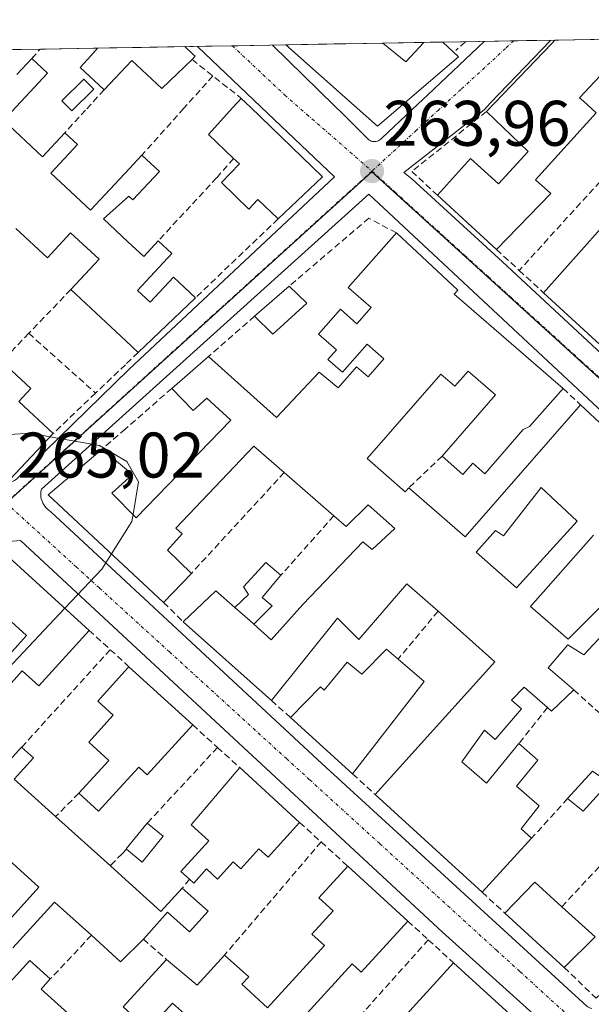
# Model space of a CAD drawing. Units: metres. Extents: x 622501 to 625993, y 4648531 to 4650904.
# Drawn here: x 622962 to 623051, y 4650703 to 4650857 of the extents above; entities that cross this region are included whole.
import ezdxf
from ezdxf.enums import TextEntityAlignment as Align

# ---------------------------------------------------------------- set-up
doc = ezdxf.new("R2010")
doc.units = ezdxf.units.M
doc.header["$MEASUREMENT"] = 0
doc.linetypes.add('TRAZO_Y_PUNTO', pattern=[1, 0.5, -0.25, 0, -0.25])
doc.linetypes.add('TRAZOSX2', pattern=[1.5, 1, -0.5])
for name, color, linetype, lineweight in [('Carátula', 7, 'Continuous', 5), ('Curva de nivel normal', 36, 'Continuous', 0), ('Edificación', 1, 'Continuous', 13), ('Edificación Cxs', 1, 'Continuous', 13), ('Edificación ligera', 1, 'Continuous', 0), ('Edificación ligera Cxs', 1, 'Continuous', 0), ('Elemento construido', 1, 'Continuous', 0), ('Municipio CxS', 142, 'Continuous', 0), ('Muro lineal', 1, 'TRAZOSX2', 13), ('Núcleo urbano CxS', 19, 'Continuous', 0), ('Piscina', 142, 'Continuous', 0), ('Piscina CxS', 142, 'Continuous', 0), ('Punto de cota en terreno', 7, 'Continuous', 0), ('Rótulo de punto de cota en terreno', 19, 'Continuous', 0), ('Vía urbana eje', 5, 'TRAZO_Y_PUNTO', 0)]:
    doc.layers.add(name, color=color, linetype=linetype, lineweight=lineweight)
doc.styles.add('Arial', font='txt', dxfattribs={"height": 0.2})

# ---------------------------------------------------------------- blocks, each defined once
blk = doc.blocks.new('5PATER')
at = {"layer": 'Carátula', "linetype": 'Continuous', "lineweight": 5}
h = blk.add_hatch(color=250, dxfattribs=at)
edge = h.paths.add_edge_path()
edge.add_ellipse((0, 0.01), major_axis=(-1.33, -1.34), ratio=0.999422, start_angle=0, end_angle=360)
blk = doc.blocks.new('*U170')
at = {"layer": 'Edificación Cxs', "color": 1, "linetype": 'Continuous', "lineweight": 13}
for points in [[(623051.3301, 4650776.4601, 263.8224), (623041.5401, 4650765.3601, 264.1136), (623047.4201, 4650760.3001, 264.0276), (623059.4701, 4650772.2601, 263.7237)], [(623055.0401, 4650763.3801, 263.797), (623049.8301, 4650757.8401, 263.9687), (623047.3501, 4650759.4001, 264.0629), (623044.2901, 4650755.8101, 264.2674), (623048.2901, 4650752.3901, 264.1154), (623044.8101, 4650749.0901, 264.0583), (623044.1701, 4650749.6301, 264.1359), (623040.5401, 4650752.8201, 264.3761), (623038.5801, 4650750.8001, 264.3666), (623040.1301, 4650749.4601, 264.3375), (623036.0301, 4650744.6701, 264.3167), (623034.3901, 4650746.1101, 264.3768), (623030.8501, 4650741.1801, 264.5014), (623034.6701, 4650737.8801, 264.4384), (623039.7001, 4650744.0501, 264.1991), (623042.6701, 4650741.4701, 264.0635), (623039.3301, 4650737.4201, 264.2579), (623042.8801, 4650734.3601, 264.1004), (623040.0601, 4650730.7501, 264.091), (623041.6801, 4650729.2801, 263.9456), (623033.9901, 4650720.8801, 264.0929), (623017.3301, 4650736.1001, 264.4289), (623036.0001, 4650756.7601, 264.3918), (623027.1301, 4650764.6301, 264.5895), (623022.2801, 4650768.9001, 264.5783), (623014.8001, 4650760.2101, 264.5579), (623011.4701, 4650763.5501, 264.5958), (623001.1701, 4650750.7501, 264.6365), (622987.4501, 4650763.0001, 264.855), (622992.5001, 4650767.8001, 264.8525), (622995.5001, 4650765.2001, 264.8522), (622995.5001, 4650765.2001, 264.8522), (622997.8601, 4650763.1201, 264.7988), (622998.4501, 4650762.6101, 264.7822), (623001.1301, 4650760.2001, 264.7252), (623006.0601, 4650765.6801, 264.6457), (623015.4201, 4650775.4201, 264.6238), (623016.8601, 4650774.2301, 264.6143), (623020.4201, 4650777.5301, 264.5504), (623016.2601, 4650781.2101, 264.656), (623012.8401, 4650777.8401, 264.6712), (623010.9101, 4650779.5101, 264.771), (623003.1801, 4650786.2401, 264.7939), (622998.4501, 4650790.3301, 264.7237), (622986.2701, 4650777.5601, 264.8503), (622987.2501, 4650776.6801, 264.8243), (622984.9701, 4650774.1601, 264.8742), (622988.7001, 4650770.5201, 264.8708), (622984.3601, 4650766.0001, 264.8868), (622966.3901, 4650782.7501, 264.9525), (622974.8301, 4650789.8901, 264.9342), (622979.5401, 4650785.9101, 264.9339), (622976.3101, 4650783.0301, 265.144), (622980.1201, 4650779.2001, 265.0692), (622994.8701, 4650794.3601, 264.6929), (622991.0901, 4650797.8001, 264.7432), (622989.0101, 4650795.8701, 264.7469), (622985.6401, 4650799.3201, 264.7178), (622991.3701, 4650804.3001, 264.449), (623001.9901, 4650794.8201, 264.5512), (623008.5901, 4650801.8601, 264.3997), (623011.5501, 4650799.4301, 264.4181), (623014.4201, 4650802.6801, 264.3269), (623016.2301, 4650801.1101, 264.2908), (623018.6901, 4650803.9101, 264.2472), (623016.0901, 4650806.2101, 264.3266), (623012.2401, 4650801.8301, 264.3862), (623009.9801, 4650803.8401, 264.3923), (623011.3101, 4650805.3401, 264.3922), (623008.5301, 4650807.7801, 264.3728), (623011.9401, 4650811.6501, 264.3418), (623014.4901, 4650809.4001, 264.3683), (623016.6901, 4650811.9001, 264.359), (623013.1501, 4650815.0201, 264.3052), (623020.6401, 4650823.5201, 264.04), (623030.1901, 4650814.6201, 263.9727), (623029.6501, 4650814.0001, 263.9873), (623046.6101, 4650799.3101, 263.821), (623041.3801, 4650793.3701, 264.1008), (623040.4101, 4650792.9201, 264.1085), (623034.4001, 4650786.0401, 264.2032), (623032.5301, 4650787.6801, 264.2239), (623031.0001, 4650785.9201, 264.2321), (623027.7501, 4650788.7801, 264.1698), (623036.0701, 4650798.3001, 264.1172), (623031.8201, 4650802.0201, 264.0827), (623029.7501, 4650799.6501, 264.1202), (623027.5601, 4650801.5601, 264.1209), (623016.0701, 4650788.4001, 264.3774), (623022.0101, 4650783.2001, 264.3932), (623022.6001, 4650783.8401, 264.359), (623031.3401, 4650776.2101, 264.3363), (623049.3401, 4650796.7801, 263.8177), (623067.4501, 4650779.8901, 263.538)]]:
    blk.add_polyline3d(points, dxfattribs=at)
blk.add_polyline3d([(623048.8201, 4650778.6801, 263.9174), (623043.1701, 4650783.8801, 263.9615), (623037.3101, 4650776.3701, 264.0953), (623036.0801, 4650777.1901, 264.1101), (623033.0501, 4650773.8101, 264.3057), (623039.3601, 4650768.2901, 264.2078), (623048.8201, 4650778.6801, 263.9174)], close=True, dxfattribs=at)
blk = doc.blocks.new('*U171')
at = {"layer": 'Edificación Cxs', "color": 1, "linetype": 'Continuous', "lineweight": 13}
for points in [[(622961.5233, 4650848.1901, 264.2407), (622963.8501, 4650850.6901, 264.2215), (622966.3101, 4650848.4201, 264.2492), (622963.5301, 4650845.4401, 264.2816), (622960.7501, 4650842.4601, 264.3311)], [(622959.4501, 4650841.0701, 264.3636), (622965.5201, 4650835.3801, 264.3626), (622969.0001, 4650839.1201, 264.2933), (622970.9601, 4650837.2901, 264.2263), (622966.8101, 4650832.8601, 264.3256), (622973.0101, 4650827.0701, 264.3331), (622979.0601, 4650833.5601, 264.2083), (622981.0101, 4650835.6501, 264.1956), (622983.7401, 4650833.1001, 264.1464), (622979.6101, 4650828.6801, 264.155), (622978.9801, 4650829.2701, 264.1726), (622975.0001, 4650825.7301, 264.2915), (622978.8201, 4650822.1701, 264.2856), (622981.2901, 4650819.8701, 264.3341), (622983.5401, 4650822.3001, 264.2548), (622985.6501, 4650820.3201, 264.2973), (622980.2901, 4650814.5901, 264.4834), (622982.2901, 4650812.7401, 264.5002), (622985.9301, 4650816.6401, 264.3792), (622989.3301, 4650813.4101, 264.4323), (622980.4201, 4650804.9301, 264.6031), (622978.4901, 4650806.7201, 264.5902), (622969.9201, 4650814.7301, 264.5525), (622974.3301, 4650819.4701, 264.4667), (622969.8901, 4650823.5601, 264.4539), (622966.2701, 4650819.6701, 264.4664), (622961.3501, 4650824.2101, 264.5705)], [(622959.1901, 4650803.5301, 264.7796), (622963.7001, 4650799.3201, 264.8687), (622961.8201, 4650797.2901, 264.9635), (622967.1601, 4650792.2901, 264.8539), (622960.5001, 4650785.2201, 264.9921)]]:
    blk.add_polyline3d(points, dxfattribs=at)
blk.add_polyline3d([(622988.8201, 4650850.5401, 264.0202), (622984.1101, 4650846.0101, 264.1241), (622979.4101, 4650850.3901, 264.1736), (622975.1201, 4650845.8001, 264.2192), (622971.3801, 4650849.2901, 264.255), (622973.0601, 4650851.0801, 264.2465), (622974.0754, 4650852.3004, 264.2357), (622987.6682, 4650852.5384, 263.9898), (622988.9101, 4650851.3701, 263.9975), (622989.2801, 4650851.0601, 263.9984), (622988.8201, 4650850.5401, 264.0202)], close=True, dxfattribs=at)
blk = doc.blocks.new('*U188')
at = {"layer": 'Edificación Cxs', "color": 1, "linetype": 'Continuous', "lineweight": 13}
for points in [[(623022.4301, 4650716.3901, 264.1764), (623015.1601, 4650708.4301, 263.9474), (623013.7501, 4650709.7201, 264.0189), (623005.1001, 4650700.2501, 263.9914), (623009.8601, 4650695.9101, 264.0445), (623009.4801, 4650694.6901, 264.0562), (623014.6801, 4650689.9801, 264.0258), (623023.5001, 4650699.6401, 263.9726), (623021.6901, 4650701.2901, 263.9803), (623029.5501, 4650709.9001, 264.1079), (623043.6001, 4650697.0901, 263.8058), (623036.4101, 4650690.6201, 263.8136), (623032.5901, 4650694.1501, 263.908), (623031.7701, 4650693.2601, 263.8991), (623027.1701, 4650697.5201, 263.9237), (623018.0801, 4650686.9701, 263.9298), (623025.1801, 4650680.5301, 263.8545), (623017.9001, 4650674.0001, 263.9741), (623009.9501, 4650681.1801, 264.0275), (623001.8101, 4650672.1201, 264.0399), (623003.1801, 4650670.8801, 263.9786), (622994.9101, 4650661.7101, 264.0944), (622985.6401, 4650670.0701, 264.2246), (622981.6801, 4650673.6501, 264.2907), (622977.2501, 4650677.6301, 264.3418), (622968.6801, 4650685.3601, 264.3784), (622976.0901, 4650693.4401, 264.1376), (622977.4501, 4650692.2301, 264.1724), (622981.0901, 4650696.2101, 264.1438), (622982.7001, 4650694.7201, 264.1319), (622988.5501, 4650701.1201, 264.1983), (622985.7901, 4650703.6401, 264.3138), (622981.9601, 4650699.4501, 264.1586), (622978.0601, 4650703.0301, 264.275), (622984.8201, 4650710.4301, 264.3641), (622989.6301, 4650706.4401, 264.3034), (622993.8501, 4650711.0801, 264.1981), (622997.6401, 4650707.7301, 264.018), (622996.5701, 4650706.5701, 264.0531), (623000.5901, 4650702.9001, 264.0451), (623009.4401, 4650712.5901, 264.0716), (623007.4801, 4650714.3801, 264.048), (623010.7901, 4650718.0001, 264.3086), (623008.5701, 4650720.0101, 264.1765), (623013.0701, 4650724.9501, 264.3145), (623022.4301, 4650716.3901, 264.1764)], [(622992.0101, 4650697.7301, 264.0594), (622988.7701, 4650694.1401, 264.0446), (622987.2201, 4650695.5301, 264.0815), (622981.5901, 4650689.2901, 264.2982), (622984.8701, 4650686.3101, 264.1636), (622982.1201, 4650683.2701, 264.2692), (622986.6601, 4650679.1601, 264.2065), (622991.1701, 4650684.7801, 264.1484), (622999.6601, 4650677.5201, 264.1338), (623006.0301, 4650684.5801, 264.0519), (623001.0301, 4650689.1001, 264.0406), (622997.7101, 4650692.6101, 264.0288), (622992.0101, 4650697.7301, 264.0594)]]:
    blk.add_polyline3d(points, close=True, dxfattribs=at)
blk = doc.blocks.new('*U190')
at = {"layer": 'Elemento construido', "color": 1, "linetype": 'Continuous', "lineweight": 0}
blk.add_polyline3d([(622898.3001, 4650841.3701, 264.6328), (622923.0201, 4650818.5101, 264.7994), (622952.2501, 4650791.2601, 265.0054), (622959.2501, 4650785.2701, 264.9958), (622959.4101, 4650785.1101, 264.9956), (622959.6001, 4650784.9701, 264.9953), (622959.8101, 4650784.8701, 264.9948), (622960.0301, 4650784.8001, 264.9943), (622960.2601, 4650784.7701, 264.9936), (622960.4901, 4650784.7701, 264.9929), (622960.7101, 4650784.8001, 264.9921), (622960.9301, 4650784.8701, 264.9913), (622961.1401, 4650784.9701, 264.9905), (622961.3301, 4650785.1101, 264.9898), (622961.5001, 4650785.2701, 264.989), (622978.9901, 4650802.2601, 264.6385), (623010.9801, 4650832.2401, 263.9672), (622999.5501, 4650843.1401, 264.0002), (622989.6662, 4650852.5734, 263.9538)], dxfattribs=at)
blk = doc.blocks.new('*U191')
at = {"layer": 'Edificación', "color": 1, "linetype": 'Continuous', "lineweight": 13}
for points in [[(622961.5233, 4650848.1901, 264.2407), (622963.8501, 4650850.6901, 264.2215), (622966.3101, 4650848.4201, 264.2492), (622963.5301, 4650845.4401, 264.2816), (622960.7501, 4650842.4601, 264.3311)], [(622959.4501, 4650841.0701, 264.3636), (622965.5201, 4650835.3801, 264.3626), (622969.0001, 4650839.1201, 264.2933), (622970.9601, 4650837.2901, 264.2263), (622966.8101, 4650832.8601, 264.3256), (622973.0101, 4650827.0701, 264.3331), (622979.0601, 4650833.5601, 264.2083), (622981.0101, 4650835.6501, 264.1956), (622983.7401, 4650833.1001, 264.1464), (622979.6101, 4650828.6801, 264.155), (622978.9801, 4650829.2701, 264.1726), (622975.0001, 4650825.7301, 264.2915), (622978.8201, 4650822.1701, 264.2856), (622981.2901, 4650819.8701, 264.3341), (622983.5401, 4650822.3001, 264.2548), (622985.6501, 4650820.3201, 264.2973), (622980.2901, 4650814.5901, 264.4834), (622982.2901, 4650812.7401, 264.5002), (622985.9301, 4650816.6401, 264.3792), (622989.3301, 4650813.4101, 264.4323), (622980.4201, 4650804.9301, 264.6031), (622978.4901, 4650806.7201, 264.5902), (622969.9201, 4650814.7301, 264.5525), (622974.3301, 4650819.4701, 264.4667), (622969.8901, 4650823.5601, 264.4539), (622966.2701, 4650819.6701, 264.4664), (622961.3501, 4650824.2101, 264.5705)], [(622959.1901, 4650803.5301, 264.7796), (622963.7001, 4650799.3201, 264.8687), (622961.8201, 4650797.2901, 264.9635), (622967.1601, 4650792.2901, 264.8539), (622960.5001, 4650785.2201, 264.9921)], [(622987.6682, 4650852.5384, 263.9898), (622988.9101, 4650851.3701, 263.9975), (622989.2801, 4650851.0601, 263.9984), (622988.8201, 4650850.5401, 264.0202), (622984.1101, 4650846.0101, 264.1241), (622979.4101, 4650850.3901, 264.1736), (622975.1201, 4650845.8001, 264.2192), (622971.3801, 4650849.2901, 264.255), (622973.0601, 4650851.0801, 264.2465), (622974.0754, 4650852.3003, 264.2357)]]:
    blk.add_polyline3d(points, dxfattribs=at)
blk = doc.blocks.new('*U192')
at = {"layer": 'Elemento construido', "color": 1, "linetype": 'Continuous', "lineweight": 0}
for points in [[(623001.3301, 4650852.7777, 263.8925), (623011.0101, 4650843.3401, 263.8288), (623012.3701, 4650842.0101, 263.8344)], [(623012.3701, 4650842.0101, 263.8344), (623016.3701, 4650838.0101, 263.7875), (623016.5401, 4650837.9101, 263.7889), (623016.7301, 4650837.8401, 263.7897), (623016.9201, 4650837.7801, 263.7901), (623017.1201, 4650837.7601, 263.7893), (623017.3101, 4650837.7601, 263.7881), (623017.5101, 4650837.7801, 263.7862), (623017.7101, 4650837.8301, 263.7835), (623017.8901, 4650837.9101, 263.7803), (623018.0601, 4650838.0001, 263.7769), (623018.2201, 4650838.1201, 263.7729), (623018.3701, 4650838.2601, 263.7685), (623023.9701, 4650843.5701, 263.6187), (623025.5201, 4650845.0401, 263.6055), (623034.3258, 4650853.3556, 263.2493)]]:
    blk.add_polyline3d(points, dxfattribs=at)
blk = doc.blocks.new('*U196')
at = {"layer": 'Edificación', "color": 1, "linetype": 'Continuous', "lineweight": 13}
for points in [[(623027.8539, 4650853.2422, 263.399), (623030.3301, 4650850.9501, 263.3849), (623021.6601, 4650843.5301, 263.623), (623017.7101, 4650840.1401, 263.7896), (623014.0401, 4650843.3901, 263.8666), (623003.4401, 4650852.8001, 263.8758), (623003.424, 4650852.8144, 263.8761)], [(623018.5481, 4650853.0792, 263.6508), (623022.1201, 4650850.1901, 263.5908), (623024.9005, 4650853.1905, 263.4636)]]:
    blk.add_polyline3d(points, dxfattribs=at)
blk = doc.blocks.new('*U204')
at = {"layer": 'Elemento construido', "color": 1, "linetype": 'Continuous', "lineweight": 0}
blk.add_polyline3d([(623062.1401, 4650795.8101, 263.6858), (623037.1501, 4650819.0501, 263.7746), (623023.0401, 4650831.9501, 263.8629), (623021.7901, 4650832.9501, 263.8458), (623034.2901, 4650842.6901, 263.5179), (623035.3201, 4650843.7701, 263.4662), (623044.7001, 4650853.5373, 263.1507)], dxfattribs=at)

msp = doc.modelspace()

# ---------------------------------------------------------------- linework, layer by layer
at = {"layer": 'Curva de nivel normal', "color": 36, "linetype": 'Continuous', "lineweight": 0}
for points in [[(622966.71, 4650791.81, 265), (622963.68, 4650792.34, 265), (622956.98, 4650791.92, 265), (622954.87, 4650791.39, 265)], [(622979.63, 4650779.69, 265), (622980.46, 4650784.8, 265), (622978.64, 4650787.97, 265), (622974.37, 4650790.46, 265), (622966.71, 4650791.81, 265)], [(622976.25, 4650773.56, 265), (622979.45, 4650778.6, 265), (622979.63, 4650779.69, 265)], [(622969, 4650765.09, 265), (622974.75, 4650771.18, 265), (622976.25, 4650773.56, 265)], [(622955.27, 4650750.56, 265), (622969, 4650765.09, 265)]]:
    msp.add_polyline3d(points, dxfattribs=at)
at = {"layer": 'Edificación', "color": 1, "linetype": 'Continuous', "lineweight": 13}
for points in [[(623018.55, 4650853.08, 263.65), (623003.42, 4650852.81, 263.88)], [(623027.85, 4650853.24, 263.4), (623024.9, 4650853.19, 263.46)], [(623056.32, 4650852.21, 263.32), (623049.17, 4650844.58, 263.27), (623049.79, 4650844.02, 263.25), (623051.77, 4650842.23, 263.17), (623042.33, 4650831.8, 263.43), (623044.69, 4650829.66, 263.28), (623036.25, 4650820.95, 263.81), (623027.04, 4650829.41, 263.87), (623032.21, 4650835.1, 263.95), (623036.56, 4650831.15, 263.93), (623041.16, 4650836.21, 263.47), (623034.67, 4650842.42, 263.52), (623035.97, 4650843.78, 263.46), (623044.83, 4650853.04, 263.17), (623045.31, 4650853.55, 263.15)], [(623072.13, 4650854.02, 262.05), (623045.31, 4650853.55, 263.15)], [(622987.67, 4650852.54, 263.99), (622974.08, 4650852.3, 264.24)], [(623009.13, 4650832.28, 264.01), (623002.21, 4650825.7, 264.16), (622999.05, 4650828.71, 264.22), (622997.64, 4650827.25, 264.23), (622993.38, 4650831.37, 264.17), (622996.18, 4650834.28, 264.22), (622995.28, 4650835.13, 264.18), (622991.39, 4650838.88, 264.11), (622995.19, 4650843.06, 264.08), (622996.48, 4650844.48, 264.07), (622997.9, 4650843.11, 264.06), (623009.13, 4650832.28, 264.01)], [(623064.9, 4650811.23, 263.58), (623056.72, 4650802.11, 263.75), (623043.58, 4650814.2, 263.79), (623052.43, 4650824.17, 263.17), (623057.26, 4650819.9, 263.24), (623056.3, 4650818.83, 263.32), (623064.9, 4650811.23, 263.58)], [(622995.5, 4650765.2, 264.85), (622997.86, 4650763.12, 264.8), (622998.45, 4650762.61, 264.78), (623001.13, 4650760.2, 264.73), (623006.06, 4650765.68, 264.65), (623015.42, 4650775.42, 264.62), (623016.86, 4650774.23, 264.61), (623020.42, 4650777.53, 264.55), (623016.26, 4650781.21, 264.66), (623012.84, 4650777.84, 264.67), (623010.91, 4650779.51, 264.77), (623003.18, 4650786.24, 264.79), (622998.45, 4650790.33, 264.72), (622986.27, 4650777.56, 264.85), (622987.25, 4650776.68, 264.82), (622984.97, 4650774.16, 264.87), (622988.7, 4650770.52, 264.87), (622984.36, 4650766, 264.89), (622966.39, 4650782.75, 264.95), (622974.83, 4650789.89, 264.93), (622979.54, 4650785.91, 264.93), (622976.31, 4650783.03, 265.14), (622980.12, 4650779.2, 265.07), (622994.87, 4650794.36, 264.69), (622991.09, 4650797.8, 264.74), (622989.01, 4650795.87, 264.75), (622985.64, 4650799.32, 264.72), (622991.37, 4650804.3, 264.45), (623001.99, 4650794.82, 264.55), (623008.59, 4650801.86, 264.4), (623011.55, 4650799.43, 264.42), (623014.42, 4650802.68, 264.33), (623016.23, 4650801.11, 264.29), (623018.69, 4650803.91, 264.25), (623016.09, 4650806.21, 264.33), (623012.24, 4650801.83, 264.39), (623009.98, 4650803.84, 264.39), (623011.31, 4650805.34, 264.39), (623008.53, 4650807.78, 264.37), (623011.94, 4650811.65, 264.34), (623014.49, 4650809.4, 264.37), (623016.69, 4650811.9, 264.36), (623013.15, 4650815.02, 264.31), (623020.64, 4650823.52, 264.04), (623030.19, 4650814.62, 263.97), (623029.65, 4650814, 263.99), (623046.61, 4650799.31, 263.82), (623041.38, 4650793.37, 264.1), (623040.41, 4650792.92, 264.11), (623034.4, 4650786.04, 264.2), (623032.53, 4650787.68, 264.22), (623031, 4650785.92, 264.23), (623027.75, 4650788.78, 264.17), (623036.07, 4650798.3, 264.12), (623031.82, 4650802.02, 264.08), (623029.75, 4650799.65, 264.12), (623027.56, 4650801.56, 264.12), (623016.07, 4650788.4, 264.38), (623022.01, 4650783.2, 264.39), (623022.6, 4650783.84, 264.36), (623031.34, 4650776.21, 264.34), (623049.34, 4650796.78, 263.82), (623067.45, 4650779.89, 263.54)], [(623006.71, 4650812.59, 264.32), (623001.39, 4650807.79, 264.4), (622998.56, 4650810.57, 264.4), (623003.92, 4650815.22, 264.3), (623006.71, 4650812.59, 264.32)], [(623048.82, 4650778.68, 263.92), (623043.17, 4650783.88, 263.96), (623037.31, 4650776.37, 264.1), (623036.08, 4650777.19, 264.11), (623033.05, 4650773.81, 264.31), (623039.36, 4650768.29, 264.21), (623048.82, 4650778.68, 263.92)], [(623048.82, 4650778.68, 263.92), (623043.17, 4650783.88, 263.96), (623037.31, 4650776.37, 264.1), (623036.08, 4650777.19, 264.11), (623033.05, 4650773.81, 264.31), (623039.36, 4650768.29, 264.21), (623048.82, 4650778.68, 263.92)], [(623051.33, 4650776.46, 263.82), (623041.54, 4650765.36, 264.11), (623047.42, 4650760.3, 264.03), (623059.47, 4650772.26, 263.72)], [(622959.13, 4650774.1, 265.02), (622972.76, 4650761.66, 264.91), (622964.95, 4650753, 264.78), (622962.35, 4650755.37, 264.85), (622956.79, 4650749.2, 264.81)], [(623055.04, 4650763.38, 263.8), (623049.83, 4650757.84, 263.97), (623047.35, 4650759.4, 264.06), (623044.29, 4650755.81, 264.27), (623048.29, 4650752.39, 264.12), (623044.81, 4650749.09, 264.06), (623044.17, 4650749.63, 264.14), (623040.54, 4650752.82, 264.38), (623038.58, 4650750.8, 264.37), (623040.13, 4650749.46, 264.34), (623036.03, 4650744.67, 264.32), (623034.39, 4650746.11, 264.38), (623030.85, 4650741.18, 264.5), (623034.67, 4650737.88, 264.44), (623039.7, 4650744.05, 264.2), (623042.67, 4650741.47, 264.06), (623039.33, 4650737.42, 264.26), (623042.88, 4650734.36, 264.1), (623040.06, 4650730.75, 264.09), (623041.68, 4650729.28, 263.95), (623033.99, 4650720.88, 264.09), (623017.33, 4650736.1, 264.43), (623036, 4650756.76, 264.39), (623027.13, 4650764.63, 264.59), (623022.28, 4650768.9, 264.58), (623014.8, 4650760.21, 264.56), (623011.47, 4650763.55, 264.6), (623001.17, 4650750.75, 264.64), (622987.45, 4650763, 264.85), (622992.5, 4650767.8, 264.85), (622995.5, 4650765.2, 264.85)], [(622954.41, 4650751.33, 264.96), (622963, 4650760.88, 265.01), (622958.87, 4650764.59, 265.07)], [(623020.91, 4650757.19, 264.58), (623024.99, 4650753.7, 264.49), (623013.83, 4650739.3, 264.51), (623004.13, 4650748.08, 264.62), (623008.83, 4650752.89, 264.68), (623009.37, 4650752.35, 264.68), (623012.99, 4650756.68, 264.62), (623015.24, 4650754.83, 264.69), (623019.11, 4650758.71, 264.57), (623020.91, 4650757.19, 264.58)], [(622988.92, 4650746.94, 264.72), (622981.84, 4650739.16, 264.5), (622980.5, 4650740.37, 264.53), (622978.07, 4650737.7, 264.5), (622974.24, 4650733.49, 264.46), (622971.18, 4650736.29, 264.58), (622975.86, 4650741.41, 264.57), (622972.72, 4650744.27, 264.57), (622976.51, 4650748.45, 264.66), (622974.11, 4650750.63, 264.68), (622978.3, 4650755.24, 264.87), (622978.99, 4650756, 264.86), (622988.92, 4650746.94, 264.72)], [(622959.57, 4650740.45, 264.77), (622962.27, 4650743.46, 264.75), (622964.1, 4650741.82, 264.67), (622961.09, 4650738.49, 264.71), (622967.55, 4650732.66, 264.59), (622976.09, 4650724.99, 264.46), (622977.88, 4650723.37, 264.46), (622983.97, 4650717.88, 264.46), (622987.29, 4650721.54, 264.43), (622991.31, 4650717.92, 264.36), (622988.43, 4650714.72, 264.4), (622985.01, 4650717.79, 264.48), (622981.23, 4650713.58, 264.34), (622977.69, 4650710.07, 264.3), (622973.13, 4650714.18, 264.34), (622967.37, 4650719.36, 264.36), (622960.92, 4650712.22, 264.47)], [(623005.57, 4650731.76, 264.49), (623000.66, 4650726.36, 264.42), (622999.24, 4650727.65, 264.47), (622996.39, 4650724.55, 264.44), (622995.23, 4650725.61, 264.46), (622992.8, 4650722.93, 264.45), (622991.07, 4650724.51, 264.47), (622989.07, 4650722.32, 264.43), (622988.43, 4650722.9, 264.42), (622987.09, 4650724.13, 264.38), (622991.42, 4650728.87, 264.47), (622988.67, 4650731.37, 264.47), (622996.23, 4650740.29, 264.67), (623005.57, 4650731.76, 264.49)], [(623053.77, 4650737.99, 263.79), (623049.73, 4650733.49, 263.76), (623047.32, 4650735.47, 263.83), (623051.2, 4650739.73, 263.87), (623053.77, 4650737.99, 263.79)], [(622984.29, 4650729.63, 264.43), (622981.02, 4650725.59, 264.41), (622978.58, 4650727.58, 264.4), (622978.54, 4650727.62, 264.4), (622981.82, 4650731.63, 264.47), (622984.29, 4650729.63, 264.43)], [(622958.42, 4650714.46, 264.47), (622964.95, 4650721.69, 264.39), (622956.74, 4650729.1, 264.69)], [(622978.06, 4650703.03, 264.27), (622984.82, 4650710.43, 264.36), (622989.63, 4650706.44, 264.3), (622993.85, 4650711.08, 264.2), (622997.64, 4650707.73, 264.02), (622996.57, 4650706.57, 264.05), (623000.59, 4650702.9, 264.05), (623009.44, 4650712.59, 264.07), (623007.48, 4650714.38, 264.05), (623010.79, 4650718, 264.31), (623008.57, 4650720.01, 264.18), (623013.07, 4650724.95, 264.31), (623022.43, 4650716.39, 264.18)], [(623051.59, 4650713.93, 263.59), (623046.78, 4650709.19, 263.85), (623037.55, 4650717.62, 264.03), (623042.2, 4650722.48, 263.84), (623046.42, 4650718.63, 263.83), (623051.59, 4650713.93, 263.59)], [(623022.43, 4650716.39, 264.18), (623015.16, 4650708.43, 263.95), (623013.75, 4650709.72, 264.02), (623005.1, 4650700.25, 263.99)], [(622954.84, 4650710.82, 264.55), (622959.91, 4650706.25, 264.57), (622963.53, 4650710.28, 264.44), (622966.73, 4650707.39, 264.41), (622965.3, 4650705.81, 264.48), (622973.67, 4650698.28, 264.29), (622965.51, 4650688.23, 264.39), (622948.38, 4650703.65, 264.62), (622954.84, 4650710.82, 264.55)], [(623021.69, 4650701.29, 263.98), (623029.55, 4650709.9, 264.11), (623043.6, 4650697.09, 263.81)], [(622988.55, 4650701.12, 264.2), (622985.79, 4650703.64, 264.31), (622981.96, 4650699.45, 264.16)]]:
    msp.add_polyline3d(points, dxfattribs=at)
at = {"layer": 'Edificación Cxs', "color": 1, "linetype": 'Continuous', "lineweight": 13}
for points in [[(623003.42, 4650852.81, 263.88), (623018.55, 4650853.08, 263.65), (623022.12, 4650850.19, 263.59), (623024.9, 4650853.19, 263.46), (623027.85, 4650853.24, 263.4), (623030.33, 4650850.95, 263.38), (623021.66, 4650843.53, 263.62), (623017.71, 4650840.14, 263.79), (623014.04, 4650843.39, 263.87), (623003.44, 4650852.8, 263.88), (623003.42, 4650852.81, 263.88)], [(623009.13, 4650832.28, 264.01), (623002.21, 4650825.7, 264.16), (622999.05, 4650828.71, 264.22), (622997.64, 4650827.25, 264.23), (622993.38, 4650831.37, 264.17), (622996.18, 4650834.28, 264.22), (622995.28, 4650835.13, 264.18), (622991.39, 4650838.88, 264.11), (622995.19, 4650843.06, 264.08), (622996.48, 4650844.48, 264.07), (622997.9, 4650843.11, 264.06), (623009.13, 4650832.28, 264.01)], [(623064.9, 4650811.23, 263.58), (623056.72, 4650802.11, 263.75), (623043.58, 4650814.2, 263.79), (623052.43, 4650824.17, 263.17), (623057.26, 4650819.9, 263.24), (623056.3, 4650818.83, 263.32), (623064.9, 4650811.23, 263.58)], [(623006.71, 4650812.59, 264.32), (623001.39, 4650807.79, 264.4), (622998.56, 4650810.57, 264.4), (623003.92, 4650815.22, 264.3), (623006.71, 4650812.59, 264.32)], [(623048.82, 4650778.68, 263.92), (623039.36, 4650768.29, 264.21), (623033.05, 4650773.81, 264.31), (623036.08, 4650777.19, 264.11), (623037.31, 4650776.37, 264.1), (623043.17, 4650783.88, 263.96), (623048.82, 4650778.68, 263.92)], [(623020.91, 4650757.19, 264.58), (623024.99, 4650753.7, 264.49), (623013.83, 4650739.3, 264.51), (623004.13, 4650748.08, 264.62), (623008.83, 4650752.89, 264.68), (623009.37, 4650752.35, 264.68), (623012.99, 4650756.68, 264.62), (623015.24, 4650754.83, 264.69), (623019.11, 4650758.71, 264.57), (623020.91, 4650757.19, 264.58)], [(622988.92, 4650746.94, 264.72), (622981.84, 4650739.16, 264.5), (622980.5, 4650740.37, 264.53), (622978.07, 4650737.7, 264.5), (622974.24, 4650733.49, 264.46), (622971.18, 4650736.29, 264.58), (622975.86, 4650741.41, 264.57), (622972.72, 4650744.27, 264.57), (622976.51, 4650748.45, 264.66), (622974.11, 4650750.63, 264.68), (622978.3, 4650755.24, 264.87), (622978.99, 4650756, 264.86), (622988.92, 4650746.94, 264.72)], [(623005.57, 4650731.76, 264.49), (623000.66, 4650726.36, 264.42), (622999.24, 4650727.65, 264.47), (622996.39, 4650724.55, 264.44), (622995.23, 4650725.61, 264.46), (622992.8, 4650722.93, 264.45), (622991.07, 4650724.51, 264.47), (622989.07, 4650722.32, 264.43), (622988.43, 4650722.9, 264.42), (622987.09, 4650724.13, 264.38), (622991.42, 4650728.87, 264.47), (622988.67, 4650731.37, 264.47), (622996.23, 4650740.29, 264.67), (623005.57, 4650731.76, 264.49)], [(623053.77, 4650737.99, 263.79), (623049.73, 4650733.49, 263.76), (623047.32, 4650735.47, 263.83), (623051.2, 4650739.73, 263.87), (623053.77, 4650737.99, 263.79)], [(622984.29, 4650729.63, 264.43), (622981.02, 4650725.59, 264.41), (622978.58, 4650727.58, 264.4), (622978.54, 4650727.62, 264.4), (622981.82, 4650731.63, 264.47), (622984.29, 4650729.63, 264.43)], [(623051.59, 4650713.93, 263.59), (623046.78, 4650709.19, 263.85), (623037.55, 4650717.62, 264.03), (623042.2, 4650722.48, 263.84), (623046.42, 4650718.63, 263.83), (623051.59, 4650713.93, 263.59)], [(622954.84, 4650710.82, 264.55), (622959.91, 4650706.25, 264.57), (622963.53, 4650710.28, 264.44), (622966.73, 4650707.39, 264.41), (622965.3, 4650705.81, 264.48), (622973.67, 4650698.28, 264.29), (622965.51, 4650688.23, 264.39), (622948.38, 4650703.65, 264.62), (622954.84, 4650710.82, 264.55)]]:
    msp.add_polyline3d(points, close=True, dxfattribs=at)
for points in [[(623056.32, 4650852.21, 263.32), (623049.17, 4650844.58, 263.27), (623049.79, 4650844.02, 263.25), (623051.77, 4650842.23, 263.17), (623042.33, 4650831.8, 263.43), (623044.69, 4650829.66, 263.28), (623036.25, 4650820.95, 263.81), (623027.04, 4650829.41, 263.87), (623032.21, 4650835.1, 263.95), (623036.56, 4650831.15, 263.93), (623041.16, 4650836.21, 263.47), (623034.67, 4650842.42, 263.52), (623035.97, 4650843.78, 263.46), (623044.83, 4650853.04, 263.17), (623045.31, 4650853.55, 263.15), (623045.31, 4650853.55, 263.15), (623072.13, 4650854.02, 262.05)], [(622959.13, 4650774.1, 265.02), (622972.76, 4650761.66, 264.91), (622964.95, 4650753, 264.78), (622962.35, 4650755.37, 264.85), (622956.79, 4650749.2, 264.81)], [(622954.41, 4650751.33, 264.96), (622963, 4650760.88, 265.01), (622958.87, 4650764.59, 265.07)], [(622959.57, 4650740.45, 264.77), (622962.27, 4650743.46, 264.75), (622964.1, 4650741.82, 264.67), (622961.09, 4650738.49, 264.71), (622967.55, 4650732.66, 264.59), (622976.09, 4650724.99, 264.46), (622977.88, 4650723.37, 264.46), (622983.97, 4650717.88, 264.46), (622987.29, 4650721.54, 264.43), (622991.31, 4650717.92, 264.36), (622988.43, 4650714.72, 264.4), (622985.01, 4650717.79, 264.48), (622981.23, 4650713.58, 264.34), (622977.69, 4650710.07, 264.3), (622973.13, 4650714.18, 264.34), (622967.37, 4650719.36, 264.36), (622960.92, 4650712.22, 264.47)], [(622958.42, 4650714.46, 264.47), (622964.95, 4650721.69, 264.39), (622956.74, 4650729.1, 264.69)]]:
    msp.add_polyline3d(points, dxfattribs=at)
at = {"layer": 'Edificación ligera', "color": 1, "linetype": 'Continuous', "lineweight": 0}
for points in [[(622995.5, 4650765.2, 264.85), (622997.59, 4650767.26, 264.84), (622996.82, 4650768.45, 264.87), (623000.33, 4650772.24, 264.76), (623002.66, 4650770.24, 264.71), (622999.72, 4650766.77, 264.77), (623001.3, 4650765.5, 264.73), (622998.45, 4650762.61, 264.78)], [(622998.45, 4650762.61, 264.78), (622997.86, 4650763.12, 264.8), (622995.5, 4650765.2, 264.85)]]:
    msp.add_polyline3d(points, dxfattribs=at)
at = {"layer": 'Edificación ligera Cxs', "color": 1, "linetype": 'Continuous', "lineweight": 0}
msp.add_polyline3d([(622998.45, 4650762.61, 264.78), (622997.86, 4650763.12, 264.8), (622995.5, 4650765.2, 264.85), (622997.59, 4650767.26, 264.84), (622996.82, 4650768.45, 264.87), (623000.33, 4650772.24, 264.76), (623002.66, 4650770.24, 264.71), (622999.72, 4650766.77, 264.77), (623001.3, 4650765.5, 264.73), (622998.45, 4650762.61, 264.78)], close=True, dxfattribs=at)
at = {"layer": 'Elemento construido', "color": 1, "linetype": 'Continuous', "lineweight": 0}
for points in [[(623101.53, 4650750.12, 262.91), (623016.33, 4650829.59, 263.96), (622965.34, 4650783.62, 264.96), (622965.27, 4650783.25, 264.96), (622965.25, 4650782.88, 264.96), (622965.27, 4650782.51, 264.96), (622965.33, 4650782.15, 264.96), (622965.44, 4650781.79, 264.97), (622965.59, 4650781.45, 264.97), (622965.77, 4650781.13, 264.97), (622965.99, 4650780.83, 264.97), (622966.25, 4650780.56, 264.97), (622966.53, 4650780.32, 264.97), (622966.84, 4650780.12, 264.98), (623009.07, 4650740.89, 264.52), (623050.3, 4650703.15, 263.7), (623050.48, 4650703.03, 263.7), (623050.67, 4650702.93, 263.69), (623050.86, 4650702.84, 263.69), (623051.06, 4650702.77, 263.68)], [(623045.05, 4650699.16, 263.78), (623027.81, 4650714.66, 264.14), (622962.1, 4650775.64, 265), (622959.1, 4650775.39, 265.01), (622913.61, 4650735.16, 265.08), (622913.51, 4650735.01, 265.08), (622913.44, 4650734.85, 265.08), (622913.39, 4650734.68, 265.08), (622913.36, 4650734.5, 265.08), (622913.36, 4650734.32, 265.08), (622913.39, 4650734.15, 265.08), (622913.44, 4650733.97, 265.08), (622913.51, 4650733.81, 265.08), (622913.61, 4650733.66, 265.09), (622913.73, 4650733.53, 265.09), (622913.86, 4650733.41, 265.09)]]:
    msp.add_polyline3d(points, dxfattribs=at)
at = {"layer": 'Municipio CxS', "color": 142, "linetype": 'Continuous', "lineweight": 0}
msp.add_polyline3d([(622960.96, 4650852.07, 264.2), (622965.96, 4650852.16, 264.22), (622970.96, 4650852.25, 264.25), (622975.95, 4650852.33, 264.22), (622980.95, 4650852.42, 264.14), (622985.95, 4650852.51, 264.02), (622990.94, 4650852.6, 263.93), (622995.94, 4650852.68, 263.85), (623000.94, 4650852.77, 263.89), (623005.93, 4650852.86, 263.85), (623010.93, 4650852.95, 263.72), (623015.93, 4650853.03, 263.74), (623020.92, 4650853.12, 263.54), (623025.92, 4650853.21, 263.45), (623030.91, 4650853.3, 263.31), (623035.91, 4650853.38, 263.23), (623040.91, 4650853.47, 263.16), (623045.9, 4650853.56, 263.15), (623050.9, 4650853.65, 263.19), (623055.9, 4650853.73, 263.35)], dxfattribs=at)
at = {"layer": 'Muro lineal', "color": 1, "linetype": 'TRAZOSX2', "lineweight": 13}
for points in [[(623031.39, 4650853.3, 263.29), (623031.39, 4650853.3, 263.29), (623029.88, 4650851.93, 263.37)], [(622964.14, 4650851.01, 264.22), (622963.85, 4650850.69, 264.22), (622965.16, 4650852.14, 264.22)], [(622988.82, 4650850.54, 264.02), (622996.48, 4650844.48, 264.07)], [(622992.06, 4650847.97, 264), (622987.54, 4650842.93, 264.08), (622981.01, 4650835.65, 264.2)], [(622975.12, 4650845.8, 264.22), (622972.24, 4650842.66, 264.24), (622969, 4650839.12, 264.29)], [(623034.67, 4650842.42, 263.52), (623023.04, 4650833.11, 263.85), (623027.04, 4650829.41, 263.87)], [(622995.28, 4650835.13, 264.18), (622992.64, 4650832.1, 264.13), (622983.54, 4650822.3, 264.25)], [(623053.37, 4650832.63, 263.09), (623039.77, 4650817.69, 263.79)], [(623002.21, 4650825.7, 264.16), (622989.33, 4650813.41, 264.43)], [(623020.64, 4650823.52, 264.04), (623016.36, 4650825.84, 264.11), (623003.92, 4650815.22, 264.3)], [(623036.25, 4650820.95, 263.81), (623039.77, 4650817.69, 263.79)], [(623039.77, 4650817.69, 263.79), (623043.58, 4650814.2, 263.79)], [(622969.92, 4650814.73, 264.55), (622963.38, 4650807.9, 264.61)], [(622998.56, 4650810.57, 264.4), (622991.37, 4650804.3, 264.45)], [(622963.38, 4650807.9, 264.61), (622959.19, 4650803.53, 264.78)], [(622963.38, 4650807.9, 264.61), (622973.78, 4650798.6, 264.74)], [(622980.42, 4650804.93, 264.6), (622978.42, 4650803.02, 264.64), (622973.78, 4650798.6, 264.74)], [(622985.64, 4650799.32, 264.72), (622978.42, 4650793.02, 264.78), (622974.83, 4650789.89, 264.93)], [(623046.61, 4650799.31, 263.82), (623049.34, 4650796.78, 263.82)], [(622973.78, 4650798.6, 264.74), (622967.16, 4650792.29, 264.85)], [(623027.75, 4650788.78, 264.17), (623022.6, 4650783.84, 264.36)], [(623003.18, 4650786.24, 264.79), (622988.7, 4650770.52, 264.87)], [(623010.91, 4650779.51, 264.77), (623002.66, 4650770.24, 264.71)], [(622984.36, 4650766, 264.89), (622987.45, 4650763, 264.85)], [(623027.13, 4650764.63, 264.59), (623020.91, 4650757.19, 264.58)], [(622972.76, 4650761.66, 264.91), (622976.07, 4650758.65, 264.88)], [(622976.07, 4650758.65, 264.88), (622962.27, 4650743.46, 264.75)], [(622976.07, 4650758.65, 264.88), (622978.33, 4650756.6, 264.86), (622978.99, 4650756, 264.86)], [(623048.29, 4650752.39, 264.12), (623052.46, 4650748.6, 263.88)], [(623001.17, 4650750.75, 264.64), (623004.13, 4650748.08, 264.62)], [(623044.17, 4650749.63, 264.14), (623039.7, 4650744.05, 264.2)], [(622988.92, 4650746.94, 264.72), (622992.78, 4650743.42, 264.69)], [(622992.78, 4650743.42, 264.69), (622981.82, 4650731.63, 264.47)], [(622992.78, 4650743.42, 264.69), (622996.23, 4650740.29, 264.67)], [(623013.83, 4650739.3, 264.51), (623017.33, 4650736.1, 264.43)], [(622971.18, 4650736.29, 264.58), (622967.55, 4650732.66, 264.59)], [(623047.32, 4650735.47, 263.83), (623041.68, 4650729.28, 263.95)], [(623060.39, 4650733.64, 263.6), (623046.42, 4650718.63, 263.83)], [(623005.57, 4650731.76, 264.49), (623008.92, 4650728.71, 264.42)], [(623008.92, 4650728.71, 264.42), (622993.85, 4650711.08, 264.2)], [(623008.92, 4650728.71, 264.42), (623013.07, 4650724.95, 264.31)], [(622978.58, 4650727.58, 264.4), (622977.91, 4650726.89, 264.41), (622976.09, 4650724.99, 264.46)], [(622988.43, 4650722.9, 264.42), (622987.29, 4650721.54, 264.43)], [(623033.99, 4650720.88, 264.09), (623037.55, 4650717.62, 264.03)], [(623046.78, 4650709.19, 263.85), (623051.75, 4650704.39, 263.69), (623067.1, 4650718.06, 263.52)], [(623022.43, 4650716.39, 264.18), (623025.61, 4650713.49, 264.17)], [(622973.13, 4650714.18, 264.34), (622966.73, 4650707.39, 264.41)], [(622981.23, 4650713.58, 264.34), (622984.82, 4650710.43, 264.36)], [(623025.61, 4650713.49, 264.17), (623009.86, 4650695.91, 264.04)], [(623025.61, 4650713.49, 264.17), (623029.55, 4650709.9, 264.11)]]:
    msp.add_polyline3d(points, dxfattribs=at)
at = {"layer": 'Núcleo urbano CxS', "color": 19, "linetype": 'Continuous', "lineweight": 0}
for points in [[(622907.72, 4650734.8, 265.08), (622819.46, 4650812.93, 265.09), (622814.66, 4650817.18, 265.02), (622813.13, 4650818.53, 265.05), (622836.36, 4650839.99, 264.83), (622849.18, 4650850.11, 264.66), (623226.88, 4650856.73, 260.91), (623178.18, 4650812.8, 260.98), (623143.17, 4650781.69, 261.92), (623107.76, 4650750.24, 262.78), (623067.43, 4650787.12, 263.49), (623016.8, 4650833.05, 263.95), (622959.8, 4650781.4, 265.03), (622907.72, 4650734.8, 265.08)], [(622928.17, 4650584.95, 264.61), (622851.97, 4650669.93, 265.36), (622845.01, 4650677.45, 265.49), (622759.92, 4650769.4, 265.25), (622813.13, 4650818.53, 265.05), (622814.66, 4650817.18, 265.02), (622819.46, 4650812.93, 265.09), (622907.72, 4650734.8, 265.08), (622959.8, 4650781.4, 265.03), (623016.8, 4650833.05, 263.95), (623067.43, 4650787.12, 263.49), (623107.76, 4650750.24, 262.78), (623089.79, 4650733.92, 263.1), (623050.77, 4650698.48, 263.56), (623022.61, 4650672.78, 263.95), (622999.91, 4650652.08, 264.05), (622995.5, 4650648.62, 264.1), (622971.72, 4650626.13, 264.23), (622956.89, 4650612.11, 264.33), (622928.17, 4650584.95, 264.61)]]:
    msp.add_polyline3d(points, close=True, dxfattribs=at)
for points in [[(623226.88, 4650856.73, 260.91), (622849.18, 4650850.11, 264.66)], [(622813.13, 4650818.53, 265.05), (622814.66, 4650817.18, 265.02), (622819.46, 4650812.93, 265.09), (622907.72, 4650734.8, 265.08), (622959.8, 4650781.4, 265.03), (623016.8, 4650833.05, 263.95), (623067.43, 4650787.12, 263.49), (623107.76, 4650750.24, 262.78)], [(622813.13, 4650818.53, 265.05), (622814.66, 4650817.18, 265.02), (622819.46, 4650812.93, 265.09), (622907.72, 4650734.8, 265.08), (622959.8, 4650781.4, 265.03), (623016.8, 4650833.05, 263.95), (623067.43, 4650787.12, 263.49), (623107.76, 4650750.24, 262.78)]]:
    msp.add_polyline3d(points, dxfattribs=at)
at = {"layer": 'Piscina', "color": 142, "linetype": 'Continuous', "lineweight": 0}
msp.add_polyline3d([(622970.09, 4650842.53, 264.27), (622968.54, 4650844.1, 264.28), (622971.97, 4650847.47, 264.25), (622973.52, 4650845.9, 264.24), (622970.09, 4650842.53, 264.27)], dxfattribs=at)
at = {"layer": 'Piscina CxS', "color": 142, "linetype": 'Continuous', "lineweight": 0}
msp.add_polyline3d([(622973.52, 4650845.9, 264.24), (622970.09, 4650842.53, 264.27), (622968.54, 4650844.1, 264.28), (622971.97, 4650847.47, 264.25), (622973.52, 4650845.9, 264.24)], close=True, dxfattribs=at)
at = {"layer": 'Vía urbana eje', "color": 5, "linetype": 'TRAZO_Y_PUNTO', "lineweight": 0}
for points in [[(623038.93, 4650853.44), (623037.64, 4650852.25), (623030.71, 4650845.88), (623028.27, 4650843.64), (623027.24, 4650842.7), (623023.77, 4650839.52), (623016.84, 4650833.15)], [(622995.08, 4650852.67), (622999.85, 4650848.18), (623003.27, 4650844.97), (623006.66, 4650842.01), (623010.05, 4650839.06), (623013.45, 4650836.11), (623016.84, 4650833.15)], [(623016.84, 4650833.15), (623013.27, 4650829.93), (623002.59, 4650820.24), (622999.02, 4650817.01), (622995.46, 4650813.78), (622991.9, 4650810.56), (622988.34, 4650807.33), (622984.77, 4650804.1), (622974.09, 4650794.41), (622966.96, 4650787.96), (622959.84, 4650781.5)], [(623016.84, 4650833.15), (623020.45, 4650829.87), (623027.69, 4650823.31), (623031.3, 4650820.03), (623034.92, 4650816.75), (623038.53, 4650813.47), (623045.77, 4650806.91), (623049.38, 4650803.63), (623053, 4650800.35), (623056.61, 4650797.06), (623063.85, 4650790.5), (623067.46, 4650787.22), (623074.8, 4650780.52), (623082.13, 4650773.81), (623085.8, 4650770.46), (623089.46, 4650767.11), (623093.13, 4650763.76), (623100.46, 4650757.05), (623107.8, 4650750.35)], [(622959.84, 4650781.5), (622970.75, 4650771.55), (622974.39, 4650768.24), (622981.67, 4650761.6), (622985.31, 4650758.29), (623003.5, 4650741.7), (623007.14, 4650738.39), (623014.42, 4650731.75), (623018.06, 4650728.44), (623036.25, 4650711.85), (623039.89, 4650708.54), (623047.17, 4650701.9), (623050.81, 4650698.59)]]:
    msp.add_lwpolyline(points, dxfattribs=at)

# ---------------------------------------------------------------- block references
at = {"layer": 'Edificación', "color": 1, "linetype": 'Continuous', "lineweight": 13}
for name in ['*U196', '*U191']:
    msp.add_blockref(name, (0, 0), dxfattribs=at)
at = {"layer": 'Edificación Cxs', "color": 1, "linetype": 'Continuous', "lineweight": 13}
for name in ['*U171', '*U170', '*U188']:
    msp.add_blockref(name, (0, 0), dxfattribs=at)
at = {"layer": 'Elemento construido', "color": 1, "linetype": 'Continuous', "lineweight": 0}
for name in ['*U204', '*U192', '*U190']:
    msp.add_blockref(name, (0, 0), dxfattribs=at)
at = {"layer": 'Punto de cota en terreno', "linetype": 'Continuous', "lineweight": 0}
msp.add_blockref('5PATER', (623016.85, 4650833.15, 263.96), dxfattribs=at)

# ---------------------------------------------------------------- texts
at = {"layer": 'Rótulo de punto de cota en terreno', "color": 19, "linetype": 'Continuous', "lineweight": 0, "style": 'Arial'}
for s, p in [('263,96', (623018.61, 4650834.91)), ('265,02', (622961.61, 4650783.26))]:
    msp.add_text(s, height=7, dxfattribs=at).set_placement(p, align=Align.BOTTOM_LEFT)

doc.saveas('drawing.dxf')
